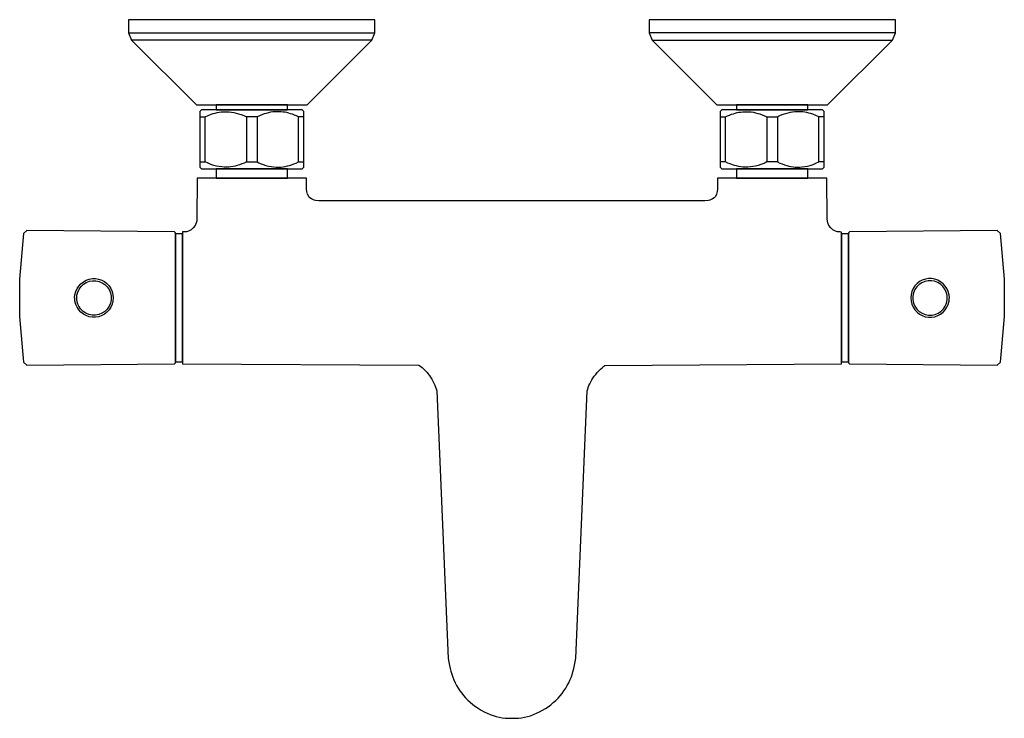
# Model space of a CAD drawing. Units: inches. Extents: x -5.6 to 5.6, y -4 to 4.
import ezdxf

# ---------------------------------------------------------------- set-up
doc = ezdxf.new("R2010")
doc.units = ezdxf.units.IN
doc.layers.get('0').update_dxf_attribs({"true_color": 0xc2ced6})

msp = doc.modelspace()

# ---------------------------------------------------------------- linework, layer by layer
for points in [[(-3.58, 2.997), (-2.325, 2.997), (-1.59, 3.733), (-1.555, 3.816), (-1.555, 3.964), (-4.351, 3.964), (-4.351, 3.816), (-4.316, 3.732), (-3.58, 2.997)], [(4.316, 3.732), (4.351, 3.816), (4.351, 3.964), (1.555, 3.964), (1.555, 3.816), (1.59, 3.733), (2.325, 2.997), (3.58, 2.997), (4.316, 3.732)], [(-4.35, 3.816), (-4.233, 3.816), (-3.072, 3.815), (-1.587, 3.816), (-1.555, 3.816)], [(4.351, 3.816), (4.319, 3.816), (4.233, 3.816), (3.072, 3.815), (1.817, 3.816), (1.626, 3.816), (1.555, 3.816)], [(-1.59, 3.733), (-1.621, 3.732), (-3.069, 3.732), (-4.202, 3.732), (-4.252, 3.732), (-4.316, 3.732)], [(1.59, 3.733), (1.604, 3.732), (1.648, 3.732), (1.824, 3.732), (2.406, 3.732), (3.069, 3.732), (4.202, 3.732), (4.285, 3.732), (4.316, 3.732), (4.316, 3.732)], [(-3.524, 2.271), (-3.523, 2.271), (-2.382, 2.271), (-2.362, 2.291), (-2.362, 2.921), (-2.382, 2.94), (-3.524, 2.94), (-3.543, 2.921), (-3.543, 2.291), (-3.524, 2.271)], [(-3.482, 2.35), (-3.483, 2.861), (-3.448, 2.877), (-3.414, 2.89), (-3.391, 2.898), (-3.368, 2.904), (-3.345, 2.91), (-3.323, 2.914), (-3.301, 2.917), (-3.279, 2.919), (-3.258, 2.92), (-3.236, 2.92), (-3.21, 2.919), (-3.184, 2.916), (-3.157, 2.911), (-3.13, 2.905), (-3.102, 2.897), (-3.073, 2.887), (-3.044, 2.875), (-3.014, 2.861), (-3.014, 2.349), (-3.04, 2.337), (-3.066, 2.327), (-3.092, 2.317), (-3.117, 2.309), (-3.141, 2.303), (-3.165, 2.298), (-3.189, 2.294), (-3.213, 2.292), (-3.236, 2.291), (-3.265, 2.291), (-3.294, 2.293), (-3.324, 2.297), (-3.354, 2.303), (-3.385, 2.311), (-3.416, 2.321), (-3.449, 2.334), (-3.482, 2.35)], [(-3.358, 2.941), (-2.547, 2.941), (-2.547, 2.997), (-3.358, 2.997), (-3.358, 2.941)], [(-2.892, 2.861), (-2.892, 2.349), (-2.874, 2.341), (-2.856, 2.333), (-2.824, 2.321), (-2.793, 2.311), (-2.763, 2.303), (-2.734, 2.297), (-2.705, 2.293), (-2.676, 2.291), (-2.647, 2.291), (-2.619, 2.292), (-2.596, 2.295), (-2.573, 2.298), (-2.549, 2.304), (-2.525, 2.31), (-2.501, 2.318), (-2.476, 2.327), (-2.45, 2.337), (-2.423, 2.35), (-2.423, 2.861), (-2.447, 2.872), (-2.469, 2.882), (-2.491, 2.89), (-2.513, 2.897), (-2.534, 2.903), (-2.554, 2.909), (-2.575, 2.913), (-2.595, 2.916), (-2.619, 2.919), (-2.643, 2.92), (-2.667, 2.92), (-2.69, 2.919), (-2.714, 2.917), (-2.739, 2.913), (-2.763, 2.908), (-2.788, 2.901), (-2.813, 2.894), (-2.838, 2.884), (-2.865, 2.874), (-2.892, 2.861)], [(2.382, 2.271), (3.523, 2.271), (3.524, 2.271), (3.543, 2.291), (3.543, 2.921), (3.524, 2.94), (2.382, 2.94), (2.362, 2.921), (2.362, 2.291), (2.382, 2.271)], [(2.423, 2.35), (2.423, 2.861), (2.447, 2.872), (2.469, 2.882), (2.491, 2.89), (2.513, 2.897), (2.534, 2.903), (2.554, 2.909), (2.575, 2.913), (2.595, 2.916), (2.619, 2.919), (2.643, 2.92), (2.667, 2.92), (2.69, 2.919), (2.714, 2.917), (2.739, 2.913), (2.763, 2.908), (2.788, 2.901), (2.813, 2.894), (2.838, 2.884), (2.865, 2.874), (2.892, 2.861), (2.892, 2.349), (2.874, 2.341), (2.856, 2.333), (2.824, 2.321), (2.793, 2.311), (2.763, 2.303), (2.734, 2.297), (2.705, 2.293), (2.676, 2.291), (2.647, 2.291), (2.619, 2.292), (2.596, 2.295), (2.573, 2.298), (2.549, 2.304), (2.525, 2.31), (2.501, 2.318), (2.476, 2.327), (2.45, 2.337), (2.423, 2.35), (2.362, 2.35)], [(2.547, 2.941), (3.358, 2.941), (3.358, 2.997), (2.547, 2.997), (2.547, 2.941)], [(3.482, 2.35), (3.483, 2.861), (3.448, 2.877), (3.414, 2.89), (3.391, 2.898), (3.368, 2.904), (3.345, 2.91), (3.323, 2.914), (3.301, 2.917), (3.279, 2.919), (3.258, 2.92), (3.236, 2.92), (3.21, 2.919), (3.184, 2.916), (3.157, 2.911), (3.13, 2.905), (3.102, 2.897), (3.073, 2.887), (3.044, 2.875), (3.014, 2.861), (3.014, 2.349), (3.04, 2.337), (3.066, 2.327), (3.092, 2.317), (3.117, 2.309), (3.141, 2.303), (3.165, 2.298), (3.189, 2.294), (3.213, 2.292), (3.236, 2.291), (3.265, 2.291), (3.294, 2.293), (3.324, 2.297), (3.354, 2.303), (3.385, 2.311), (3.416, 2.321), (3.449, 2.334), (3.482, 2.35)], [(-3.543, 2.861), (-3.483, 2.861)], [(-2.892, 2.861), (-3.014, 2.861)], [(-2.362, 2.861), (-2.423, 2.861)], [(2.362, 2.861), (2.423, 2.861)], [(2.892, 2.861), (3.014, 2.861)], [(3.543, 2.861), (3.483, 2.861)], [(-3.543, 2.35), (-3.482, 2.35)], [(-3.014, 2.349), (-2.892, 2.349)], [(-2.423, 2.35), (-2.362, 2.35)], [(3.014, 2.349), (2.892, 2.349)], [(3.543, 2.35), (3.482, 2.35)], [(-3.358, 2.165), (-2.547, 2.165), (-2.547, 2.271), (-3.358, 2.271), (-3.358, 2.165)], [(2.547, 2.165), (3.358, 2.165), (3.358, 2.271), (2.547, 2.271), (2.547, 2.165)], [(-1.155, 1.909), (-2.192, 1.91), (-2.228, 1.913), (-2.245, 1.916), (-2.277, 1.93), (-2.294, 1.943), (-2.307, 1.958), (-2.322, 1.984), (-2.329, 2.013), (-2.33, 2.015), (-2.332, 2.04), (-2.333, 2.165), (-3.573, 2.165), (-3.577, 1.703), (-3.578, 1.68), (-3.584, 1.658), (-3.597, 1.628), (-3.617, 1.601), (-3.642, 1.58), (-3.67, 1.565), (-3.692, 1.558), (-3.722, 1.555), (-3.74, 1.555), (-3.74, 0.059), (-1.056, 0.044), (-1.044, 0.035), (-1.02, 0.015), (-0.996, -0.007), (-0.973, -0.03), (-0.963, -0.042), (-0.954, -0.052), (-0.943, -0.066), (-0.937, -0.074), (-0.923, -0.095), (-0.909, -0.117), (-0.897, -0.139), (-0.886, -0.161), (-0.876, -0.183), (-0.867, -0.205), (-0.86, -0.227), (-0.854, -0.248), (-0.723, -3.287), (-0.717, -3.326), (-0.71, -3.364), (-0.703, -3.398), (-0.694, -3.431), (-0.684, -3.464), (-0.672, -3.497), (-0.659, -3.53), (-0.644, -3.562), (-0.628, -3.594), (-0.61, -3.624), (-0.591, -3.652), (-0.571, -3.68), (-0.55, -3.706), (-0.527, -3.731), (-0.501, -3.758), (-0.474, -3.783), (-0.446, -3.807), (-0.416, -3.829), (-0.384, -3.851), (-0.351, -3.871), (-0.317, -3.89), (-0.282, -3.907), (-0.248, -3.921), (-0.213, -3.934), (-0.179, -3.944), (-0.145, -3.952), (-0.113, -3.958), (-0.078, -3.962), (-0.044, -3.964), (-0.006, -3.965), (0.025, -3.965), (0.075, -3.962), (0.109, -3.958), (0.141, -3.953), (0.175, -3.945), (0.209, -3.935), (0.244, -3.922), (0.279, -3.908), (0.313, -3.892), (0.346, -3.874), (0.379, -3.854), (0.41, -3.833), (0.44, -3.811), (0.469, -3.787), (0.496, -3.763), (0.522, -3.736), (0.546, -3.71), (0.568, -3.682), (0.589, -3.654), (0.609, -3.624), (0.627, -3.594), (0.644, -3.562), (0.658, -3.531), (0.671, -3.5), (0.682, -3.47), (0.692, -3.436), (0.702, -3.398), (0.71, -3.361), (0.717, -3.323), (0.723, -3.284), (0.854, -0.248), (0.859, -0.229), (0.865, -0.209), (0.873, -0.188), (0.883, -0.167), (0.894, -0.146), (0.906, -0.124), (0.919, -0.103), (0.934, -0.082), (0.95, -0.061), (0.967, -0.041), (0.985, -0.022), (1.003, -0.003), (1.022, 0.014), (1.042, 0.031), (1.054, 0.04), (3.74, 0.058), (3.74, 1.554), (3.722, 1.555), (3.692, 1.558), (3.67, 1.564), (3.642, 1.579), (3.617, 1.601), (3.597, 1.628), (3.584, 1.657), (3.579, 1.679), (3.577, 1.702), (3.573, 2.165), (2.333, 2.165), (2.332, 2.04), (2.33, 2.015), (2.33, 2.013), (2.322, 1.984), (2.308, 1.957), (2.294, 1.942), (2.277, 1.93), (2.245, 1.916), (2.229, 1.912), (2.19, 1.909), (2.189, 1.909), (-1.155, 1.909)], [(-3.831, 0.058), (-3.819, 0.07), (-3.819, 1.544), (-3.831, 1.555), (-5.504, 1.57), (-5.544, 1.536), (-5.587, 1.02), (-5.587, 0.594), (-5.544, 0.078), (-5.505, 0.044), (-5.504, 0.044), (-3.831, 0.058)], [(5.505, 0.044), (5.544, 0.078), (5.587, 0.594), (5.587, 1.02), (5.544, 1.536), (5.504, 1.57), (3.831, 1.555), (3.819, 1.544), (3.819, 0.07), (3.831, 0.058), (5.504, 0.044), (5.505, 0.044)], [(-3.819, 0.079), (-3.74, 0.079), (-3.74, 1.535), (-3.819, 1.535), (-3.819, 0.079)], [(3.819, 0.079), (3.819, 1.535), (3.74, 1.535), (3.74, 0.079), (3.819, 0.079)], [(-4.963, 0.806), (-4.959, 0.843), (-4.95, 0.878), (-4.936, 0.912), (-4.916, 0.941), (-4.892, 0.968), (-4.864, 0.99), (-4.832, 1.008), (-4.797, 1.02), (-4.761, 1.026), (-4.726, 1.026), (-4.691, 1.02), (-4.656, 1.008), (-4.626, 0.992), (-4.597, 0.969), (-4.572, 0.942), (-4.552, 0.912), (-4.538, 0.878), (-4.529, 0.843), (-4.526, 0.806), (-4.529, 0.77), (-4.538, 0.735), (-4.552, 0.701), (-4.572, 0.671), (-4.597, 0.644), (-4.625, 0.622), (-4.656, 0.605), (-4.69, 0.593), (-4.725, 0.587), (-4.761, 0.587), (-4.797, 0.593), (-4.831, 0.605), (-4.862, 0.622), (-4.891, 0.644), (-4.916, 0.671), (-4.935, 0.7), (-4.95, 0.733), (-4.959, 0.768), (-4.962, 0.804), (-4.963, 0.806)], [(4.963, 0.806), (4.959, 0.843), (4.95, 0.878), (4.936, 0.912), (4.916, 0.941), (4.892, 0.968), (4.864, 0.99), (4.832, 1.008), (4.797, 1.02), (4.761, 1.026), (4.726, 1.026), (4.691, 1.02), (4.656, 1.008), (4.626, 0.992), (4.597, 0.969), (4.572, 0.942), (4.552, 0.912), (4.538, 0.878), (4.529, 0.843), (4.526, 0.806), (4.529, 0.77), (4.538, 0.735), (4.552, 0.701), (4.572, 0.671), (4.597, 0.644), (4.625, 0.622), (4.656, 0.605), (4.69, 0.593), (4.725, 0.587), (4.761, 0.587), (4.797, 0.593), (4.831, 0.605), (4.862, 0.622), (4.891, 0.644), (4.916, 0.671), (4.935, 0.7), (4.95, 0.733), (4.959, 0.768), (4.962, 0.804), (4.963, 0.806)], [(-4.572, 0.9), (-4.557, 0.865), (-4.549, 0.827), (-4.549, 0.823), (-4.549, 0.823), (-4.548, 0.813), (-4.548, 0.811), (-4.548, 0.808), (-4.548, 0.805), (-4.548, 0.803), (-4.549, 0.794), (-4.549, 0.793), (-4.549, 0.784), (-4.549, 0.784), (-4.557, 0.747), (-4.573, 0.712), (-4.594, 0.68), (-4.621, 0.654), (-4.653, 0.633), (-4.688, 0.619), (-4.726, 0.611), (-4.764, 0.611), (-4.801, 0.619), (-4.836, 0.633), (-4.868, 0.654), (-4.895, 0.681), (-4.916, 0.712), (-4.927, 0.737), (-4.935, 0.763), (-4.939, 0.79), (-4.939, 0.79), (-4.94, 0.8), (-4.94, 0.8), (-4.94, 0.805), (-4.94, 0.808), (-4.94, 0.81), (-4.94, 0.819), (-4.94, 0.82), (-4.939, 0.829), (-4.939, 0.829), (-4.938, 0.837), (-4.928, 0.873), (-4.912, 0.907), (-4.89, 0.937), (-4.863, 0.962), (-4.831, 0.982), (-4.796, 0.995), (-4.759, 1.002), (-4.722, 1.001), (-4.685, 0.993), (-4.651, 0.979), (-4.62, 0.958), (-4.593, 0.931), (-4.572, 0.9)], [(-4.572, 0.9), (-4.572, 0.9)], [(4.572, 0.9), (4.557, 0.865), (4.549, 0.827), (4.549, 0.823), (4.549, 0.823), (4.548, 0.813), (4.548, 0.811), (4.548, 0.808), (4.548, 0.805), (4.548, 0.803), (4.549, 0.794), (4.549, 0.793), (4.549, 0.784), (4.549, 0.784), (4.557, 0.747), (4.573, 0.712), (4.594, 0.68), (4.621, 0.654), (4.653, 0.633), (4.688, 0.619), (4.726, 0.611), (4.764, 0.611), (4.801, 0.619), (4.836, 0.633), (4.868, 0.654), (4.895, 0.681), (4.916, 0.712), (4.927, 0.737), (4.935, 0.763), (4.939, 0.79), (4.939, 0.79), (4.94, 0.8), (4.94, 0.8), (4.94, 0.805), (4.94, 0.808), (4.94, 0.81), (4.94, 0.819), (4.94, 0.82), (4.939, 0.829), (4.939, 0.829), (4.938, 0.837), (4.928, 0.873), (4.912, 0.907), (4.89, 0.937), (4.863, 0.962), (4.831, 0.982), (4.796, 0.995), (4.759, 1.002), (4.722, 1.001), (4.685, 0.993), (4.651, 0.979), (4.62, 0.958), (4.593, 0.931), (4.572, 0.9)], [(4.572, 0.9), (4.572, 0.9)]]:
    msp.add_lwpolyline(points)

doc.saveas('drawing.dxf')
